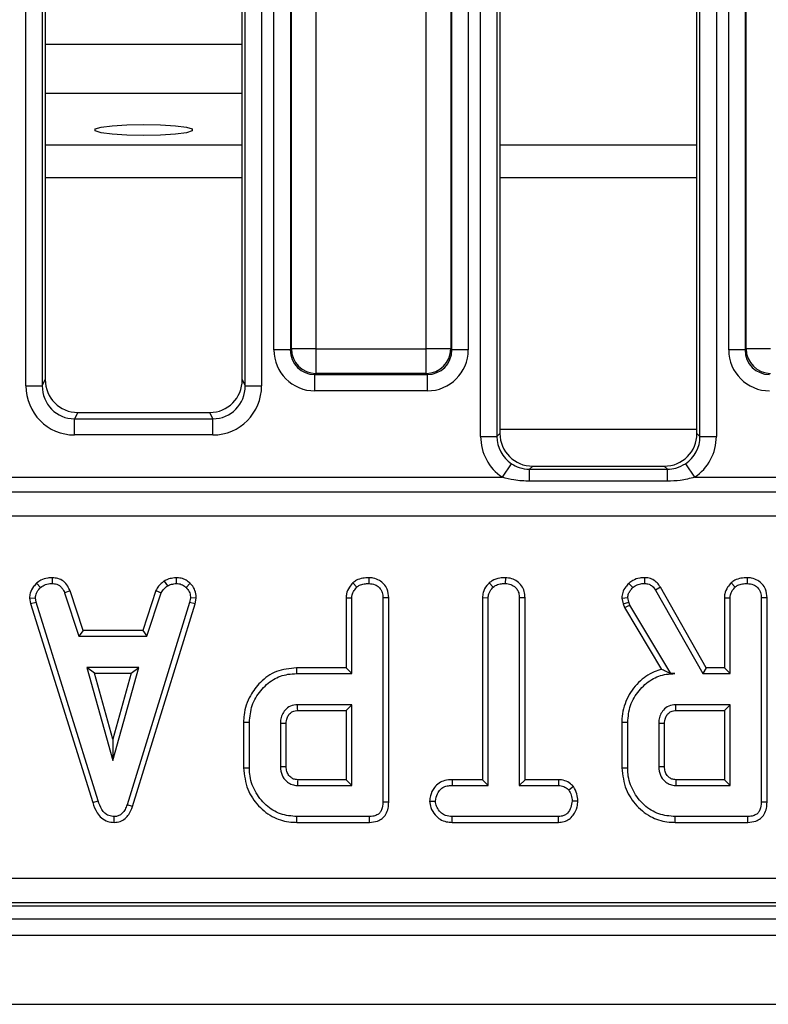
# Model space of a CAD drawing. Units: millimetres. Extents: x -1 to 419, y -29 to 291.
# Drawn here: x 89 to 95, y 64 to 73 of the extents above; entities that cross this region are included whole.
import ezdxf

# ---------------------------------------------------------------- set-up
doc = ezdxf.new("R2010")
doc.units = ezdxf.units.MM

msp = doc.modelspace()

# ---------------------------------------------------------------- linework, layer by layer
at = {"color": 7, "linetype": 'Continuous', "lineweight": 25}
for p, q in [((88.983653, 69.430567), (88.983653, 81.291933)), ((89.125967, 81.291933), (89.125967, 69.430567)), ((89.152053, 81.265847), (89.152053, 69.483141)), ((90.866339, 69.483141), (90.866339, 81.265847)), ((90.892425, 69.430567), (90.892425, 81.291933)), ((91.034738, 81.291933), (91.034738, 69.430567)), ((92.940796, 68.989306), (92.940796, 81.291933)), ((93.08311, 81.291933), (93.08311, 68.989306)), ((93.109196, 81.265847), (93.109196, 69.015392)), ((94.823481, 69.015392), (94.823481, 81.265847)), ((94.849568, 68.989306), (94.849568, 81.291933)), ((94.991881, 81.291933), (94.991881, 68.989306)), ((91.142577, 69.741359), (91.142577, 80.98093)), ((91.284891, 80.98093), (91.284891, 69.741359)), ((91.293863, 69.750331), (91.293863, 80.971957)), ((91.507333, 80.971957), (91.507333, 69.750331)), ((92.468201, 69.750331), (92.468201, 80.971957)), ((92.681671, 80.971957), (92.681671, 69.750331)), ((92.690644, 69.741359), (92.690644, 80.98093)), ((92.832957, 80.98093), (92.832957, 69.741359)), ((95.09972, 69.741359), (95.09972, 80.98093)), ((95.242033, 80.98093), (95.242033, 69.741359)), ((95.251006, 69.750331), (95.251006, 80.971957)), ((89.152053, 71.974786), (90.866339, 71.974786)), ((91.284891, 69.741359), (91.142577, 69.741359)), ((91.284891, 69.741359), (91.293863, 69.750331)), ((91.507333, 69.750331), (91.293863, 69.750331)), ((91.507333, 69.750331), (92.468201, 69.750331)), ((91.507333, 69.750331), (91.507333, 69.536861)), ((92.681671, 69.750331), (92.468201, 69.750331)), ((92.468201, 69.536861), (92.468201, 69.750331)), ((92.681671, 69.750331), (92.690644, 69.741359)), ((92.832957, 69.741359), (92.690644, 69.741359)), ((95.242033, 69.741359), (95.09972, 69.741359)), ((95.242033, 69.741359), (95.251006, 69.750331)), ((95.464476, 69.750331), (95.251006, 69.750331)), ((91.507333, 69.536861), (91.498361, 69.527889)), ((92.468201, 69.536861), (91.507333, 69.536861)), ((92.477173, 69.527889), (92.468201, 69.536861)), ((89.125967, 69.430567), (89.152053, 69.483141)), ((90.866339, 69.483141), (90.892425, 69.430567)), ((91.498361, 69.527889), (92.477173, 69.527889)), ((91.498361, 69.385575), (91.498361, 69.527889)), ((92.477173, 69.385575), (92.477173, 69.527889)), ((88.983653, 69.430567), (89.125967, 69.430567)), ((90.892425, 69.430567), (91.034738, 69.430567)), ((92.477173, 69.385575), (91.498361, 69.385575)), ((89.434518, 69.19741), (89.407351, 69.142657)), ((89.434518, 69.19741), (90.583874, 69.19741)), ((90.611041, 69.142657), (90.583874, 69.19741)), ((89.407351, 69.00197), (89.407351, 69.142657)), ((89.407351, 69.142657), (90.611041, 69.142657)), ((90.611041, 69.00197), (90.611041, 69.142657)), ((94.823481, 69.050487), (93.109196, 69.050487)), ((90.611041, 69.00197), (89.407351, 69.00197)), ((92.940796, 68.989306), (93.08311, 68.989306)), ((93.08311, 68.989306), (93.109196, 69.015392)), ((94.823481, 69.015392), (94.849568, 68.989306)), ((94.849568, 68.989306), (94.991881, 68.989306)), ((93.130142, 68.634294), (93.208924, 68.752215)), ((93.393823, 68.730765), (93.366867, 68.703809)), ((93.366867, 68.59981), (93.366867, 68.703809)), ((93.366867, 68.703809), (94.56581, 68.703809)), ((93.393823, 68.730765), (94.538854, 68.730765)), ((94.56581, 68.703809), (94.538854, 68.730765)), ((94.56581, 68.59981), (94.56581, 68.703809)), ((94.723753, 68.752215), (94.802535, 68.634294)), ((86.888249, 68.634294), (93.130142, 68.634294)), ((94.56581, 68.59981), (93.366867, 68.59981)), ((94.802535, 68.634294), (97.087285, 68.634294)), ((68.961657, 68.50752), (111.056735, 68.50752)), ((111.056735, 68.296232), (68.961657, 68.296232)), ((89.213472, 67.760757), (89.212453, 67.710304)), ((90.290282, 67.760834), (90.29269, 67.710304)), ((91.969401, 67.760731), (91.969041, 67.710304)), ((93.155893, 67.760731), (93.155528, 67.710304)), ((94.368204, 67.760739), (94.367352, 67.710304)), ((95.261293, 67.760731), (95.260933, 67.710304)), ((89.077368, 67.713312), (89.111524, 67.676098)), ((90.187127, 67.731584), (90.21541, 67.689611)), ((90.412171, 67.711882), (90.377572, 67.675253)), ((91.82952, 67.716606), (91.863889, 67.679476)), ((93.016503, 67.716595), (93.050798, 67.679476)), ((94.229575, 67.711121), (94.264312, 67.674409)), ((94.505103, 67.678792), (94.462369, 67.652027)), ((94.462369, 67.652027), (94.875376, 66.92652)), ((94.904667, 66.976899), (94.505103, 67.678792)), ((95.121412, 67.716606), (95.155781, 67.679476)), ((89.015637, 67.582844), (89.066339, 67.586149)), ((89.015637, 67.582844), (89.025044, 67.535287)), ((89.07394, 67.54772), (89.066339, 67.586149)), ((89.367888, 67.647858), (89.320984, 67.629223)), ((89.320984, 67.629223), (89.445562, 67.250845)), ((89.482014, 67.301224), (89.367888, 67.647858)), ((90.115312, 67.648333), (90.001157, 67.301224)), ((90.037622, 67.250845), (90.1622, 67.629645)), ((90.115312, 67.648333), (90.1622, 67.629645)), ((90.415578, 67.586149), (90.408399, 67.54603)), ((90.466201, 67.583039), (90.415578, 67.586149)), ((90.457445, 67.534104), (90.466201, 67.583039)), ((91.770013, 67.586684), (91.770013, 66.976899)), ((91.770013, 67.586684), (91.820393, 67.585304)), ((91.820393, 66.92652), (91.820393, 67.585304)), ((92.141042, 67.585162), (92.090663, 67.584459)), ((92.090663, 67.584459), (92.090663, 65.809122)), ((92.141042, 65.808523), (92.141042, 67.585162)), ((92.9565, 67.587048), (92.9565, 66.003926)), ((92.9565, 67.587048), (93.006879, 67.585726)), ((93.006879, 65.953547), (93.006879, 67.585726)), ((93.327529, 67.586376), (93.277149, 67.585726)), ((93.277149, 67.585726), (93.277149, 65.953547)), ((93.327529, 66.003926), (93.327529, 67.586376)), ((94.169594, 67.583982), (94.220393, 67.58826)), ((94.169594, 67.583982), (94.181755, 67.533752)), ((94.230105, 67.548142), (94.220393, 67.58826)), ((95.061905, 67.586684), (95.061905, 66.976899)), ((95.061905, 67.586684), (95.112285, 67.585304)), ((95.112285, 66.92652), (95.112285, 67.585304)), ((95.432934, 67.585162), (95.382555, 67.584459)), ((95.382555, 67.584459), (95.382555, 65.809122)), ((95.432934, 65.808523), (95.432934, 67.585162)), ((89.025044, 67.535287), (89.07394, 67.54772)), ((89.025044, 67.535287), (89.564965, 65.806441)), ((89.613214, 65.820946), (89.07394, 67.54772)), ((90.408399, 67.54603), (89.864058, 65.786318)), ((89.911823, 65.770252), (90.457445, 67.534104)), ((90.457445, 67.534104), (90.408399, 67.54603)), ((94.181755, 67.533752), (94.230105, 67.548142)), ((94.181755, 67.533752), (94.19359, 67.500399)), ((94.19359, 67.500399), (94.239396, 67.521959)), ((94.19359, 67.500399), (94.514765, 66.963203)), ((94.239396, 67.521959), (94.230105, 67.548142)), ((94.595393, 66.92652), (94.239396, 67.521959)), ((89.482014, 67.301224), (89.445562, 67.250845)), ((89.445562, 67.250845), (90.037622, 67.250845)), ((90.001157, 67.301224), (89.482014, 67.301224)), ((90.001157, 67.301224), (90.037622, 67.250845)), ((89.513551, 66.980574), (89.739903, 66.169763)), ((89.966254, 66.980574), (89.513551, 66.980574)), ((89.579921, 66.930195), (89.513551, 66.980574)), ((89.739903, 66.169763), (89.966254, 66.980574)), ((89.899885, 66.930195), (89.966254, 66.980574)), ((91.338671, 66.976899), (91.339396, 66.92652)), ((91.770013, 66.976899), (91.338671, 66.976899)), ((91.770013, 66.976899), (91.820393, 66.92652)), ((94.904667, 66.976899), (94.875376, 66.92652)), ((95.061905, 66.976899), (94.904667, 66.976899)), ((95.061905, 66.976899), (95.112285, 66.92652)), ((89.739903, 66.357126), (89.579921, 66.930195)), ((89.579921, 66.930195), (89.899885, 66.930195)), ((89.899885, 66.930195), (89.739903, 66.357126)), ((91.339396, 66.92652), (91.820393, 66.92652)), ((94.594949, 66.925739), (94.63171, 66.92652)), ((94.594949, 66.925739), (94.595393, 66.92652)), ((94.63171, 66.92652), (94.595393, 66.92652)), ((94.875376, 66.92652), (95.112285, 66.92652)), ((91.820393, 66.65625), (91.34742, 66.65625)), ((91.770013, 66.605871), (91.820393, 66.65625)), ((91.820393, 65.953547), (91.820393, 66.65625)), ((95.112285, 66.65625), (94.639312, 66.65625)), ((95.061905, 66.605871), (95.112285, 66.65625)), ((95.112285, 65.953547), (95.112285, 66.65625)), ((91.348872, 66.605871), (91.770013, 66.605871)), ((91.770013, 66.605871), (91.770013, 66.003926)), ((94.640764, 66.605871), (95.061905, 66.605871)), ((95.061905, 66.605871), (95.061905, 66.003926)), ((90.878122, 66.503511), (90.928501, 66.502956)), ((90.878122, 66.503511), (90.878122, 66.106308)), ((90.928501, 66.106841), (90.928501, 66.502956)), ((91.198771, 66.494088), (91.198771, 66.115709)), ((91.24915, 66.116694), (91.24915, 66.493338)), ((94.170013, 66.503511), (94.220393, 66.502956)), ((94.170013, 66.503511), (94.170013, 66.106308)), ((94.220393, 66.106841), (94.220393, 66.502956)), ((94.490663, 66.494088), (94.490663, 66.115709)), ((94.541042, 66.116694), (94.541042, 66.493338)), ((89.739903, 66.357126), (89.739903, 66.169763)), ((90.878122, 66.106308), (90.928501, 66.106841)), ((94.170013, 66.106308), (94.220393, 66.106841)), ((91.34742, 65.953547), (91.820393, 65.953547)), ((91.770013, 66.003926), (91.348721, 66.003926)), ((91.770013, 66.003926), (91.820393, 65.953547)), ((92.692654, 66.003926), (92.693535, 65.953547)), ((92.9565, 66.003926), (92.692654, 66.003926)), ((92.693535, 65.953547), (93.006879, 65.953547)), ((92.9565, 66.003926), (93.006879, 65.953547)), ((93.327529, 66.003926), (93.277149, 65.953547)), ((93.277149, 65.953547), (93.617521, 65.953547)), ((93.618794, 66.003926), (93.327529, 66.003926)), ((93.618794, 66.003926), (93.617521, 65.953547)), ((93.748423, 65.944173), (93.708737, 65.912584)), ((94.639312, 65.953547), (95.112285, 65.953547)), ((95.061905, 66.003926), (94.640613, 66.003926)), ((95.061905, 66.003926), (95.112285, 65.953547)), ((89.564965, 65.806441), (89.613214, 65.820946)), ((89.911823, 65.770252), (89.864058, 65.786318)), ((92.141042, 65.808523), (92.090663, 65.809122)), ((92.496896, 65.818328), (92.54742, 65.818412)), ((93.78702, 65.8181), (93.736609, 65.818412)), ((95.432934, 65.808523), (95.382555, 65.809122)), ((89.752797, 65.632832), (89.752572, 65.683277)), ((91.34205, 65.632898), (91.342774, 65.683277)), ((91.973687, 65.683277), (91.342774, 65.683277)), ((91.974721, 65.632898), (91.973687, 65.683277)), ((92.692801, 65.632898), (92.693957, 65.683277)), ((93.617099, 65.683277), (92.693957, 65.683277)), ((93.618441, 65.632898), (93.617099, 65.683277)), ((94.633942, 65.632898), (94.634666, 65.683277)), ((95.265578, 65.683277), (94.634666, 65.683277)), ((95.266613, 65.632898), (95.265578, 65.683277)), ((91.34205, 65.632898), (91.974721, 65.632898)), ((92.692801, 65.632898), (93.618441, 65.632898)), ((94.633942, 65.632898), (95.266613, 65.632898)), ((68.759108, 65.148401), (111.259284, 65.148401)), ((111.259284, 64.934409), (68.759108, 64.934409)), ((68.714382, 64.907617), (111.304009, 64.907617)), ((54.330624, 64.793344), (125.687767, 64.793344)), ((54.330624, 64.650487), (125.687767, 64.650487)), ((54.330624, 64.050487), (125.687767, 64.050487))]:
    msp.add_line(p, q, dxfattribs=at)
at = {"color": 8, "linetype": 'Continuous', "lineweight": 25}
for p, q in [((90.866339, 72.398318), (89.152053, 72.398318)), ((90.866339, 71.522026), (89.152053, 71.522026)), ((94.823481, 71.522026), (93.109196, 71.522026)), ((90.866339, 71.238149), (89.152053, 71.238149)), ((94.823481, 71.238149), (93.109196, 71.238149))]:
    msp.add_line(p, q, dxfattribs=at)
at = {"color": 7, "linetype": 'Continuous', "lineweight": 25, "flags": 128}
for points in [[(90.009196, 71.60612), (89.862616, 71.609046), (89.733715, 71.617471), (89.638042, 71.630378), (89.587135, 71.646211), (89.587135, 71.663061), (89.638042, 71.678894), (89.733715, 71.691801), (89.862616, 71.700226), (90.009196, 71.703152), (90.155776, 71.700226), (90.284676, 71.691801), (90.380349, 71.678894), (90.431256, 71.663061), (90.431256, 71.646211), (90.380349, 71.630378), (90.284676, 71.617471), (90.155776, 71.609046), (90.009196, 71.60612)], [(91.348872, 66.605871), (91.34839, 66.622523), (91.347904, 66.639387), (91.34742, 66.65625)], [(94.640764, 66.605871), (94.640282, 66.622523), (94.639796, 66.639387), (94.639312, 66.65625)], [(91.24915, 66.493338), (91.232498, 66.493588), (91.215634, 66.493839), (91.198771, 66.494088)], [(94.541042, 66.493338), (94.52439, 66.493588), (94.507526, 66.493839), (94.490663, 66.494088)], [(91.24915, 66.116694), (91.237092, 66.116456), (91.219996, 66.116122), (91.198771, 66.115709)], [(94.541042, 66.116694), (94.528984, 66.116456), (94.511887, 66.116122), (94.490663, 66.115709)]]:
    msp.add_lwpolyline(points, dxfattribs=at)
at = {"color": 7, "linetype": 'Continuous', "lineweight": 25}
for centre, radius, start, end in [((91.509243, 69.752242), 0.215389, 180.5081258, 269.4918742), ((92.466291, 69.752242), 0.215389, 270.5081258, 359.4918742), ((95.466386, 69.752242), 0.215389, 180.5081258, 269.4918742), ((140.185702, 64.717561), 48.85392, 178.4911794, 178.5502837), ((143.477594, 64.717561), 48.85392, 178.4911794, 178.5502837)]:
    msp.add_arc(centre, radius, start, end, dxfattribs=at)
for centre, major_axis, ratio, start_param, end_param in [((91.501084, 69.744082), (-0.254464, -0.254464), 0.99243251, 5.50158524, 7.06478537), ((91.501084, 69.744082), (0.154213, 0.154213), 0.98255604, 2.35999259, 3.92319272), ((92.47445, 69.744082), (-0.154213, 0.154213), 0.98255604, 2.35999259, 3.92319272), ((92.47445, 69.744082), (0.254464, -0.254464), 0.99243251, 5.50158524, 7.06478537), ((95.458227, 69.744082), (-0.254464, -0.254464), 0.99243251, 5.50158524, 7.06478537), ((95.458227, 69.744082), (0.154213, 0.154213), 0.98255604, 2.35999259, 3.92319272), ((89.438859, 69.487532), (-0.129428, -0.260852), 0.98117264, 5.1805812, 6.73624252), ((90.579533, 69.487532), (-0.129428, 0.260852), 0.98117264, 2.68853544, 4.24419676), ((89.413862, 69.437153), (-0.194142, -0.391279), 0.98117264, 5.1805812, 6.73624252), ((89.413862, 69.437153), (0.131842, 0.265717), 0.96320867, 2.03898855, 3.59464986), ((90.60453, 69.437153), (-0.194142, 0.391279), 0.98117264, 2.68853544, 4.24419676), ((90.60453, 69.437153), (-0.131842, 0.265717), 0.96320867, 2.68853544, 4.24419676), ((93.371005, 68.992574), (-0.305357, -0.305357), 0.99243251, 5.50158524, 6.47814818), ((93.371005, 68.992574), (0.205106, 0.205106), 0.98500668, 2.35999259, 3.33655552), ((93.396001, 69.017571), (-0.203571, -0.203571), 0.99243251, 5.50158524, 7.06478537), ((94.536676, 69.017571), (0.203571, -0.203571), 0.99243251, 5.50158524, 7.06478537), ((94.561673, 68.992574), (0.205106, -0.205106), 0.98500668, 6.08822244, 7.06478537), ((94.561673, 68.992574), (0.305357, -0.305357), 0.99243251, 6.08822244, 7.06478537)]:
    msp.add_ellipse(centre, major_axis=major_axis, ratio=ratio, start_param=start_param, end_param=end_param, dxfattribs=at)
for points, knots in [([(93.208924, 68.752215), (93.230851, 68.739476), (93.279545, 68.711187), (93.335893, 68.706426), (93.366867, 68.703809)], [0, 0, 0, 0, 0.45031027, 1, 1, 1, 1]), ([(94.56581, 68.703809), (94.591207, 68.705539), (94.647473, 68.709373), (94.69673, 68.737037), (94.723753, 68.752215)], [0, 0, 0, 0, 0.45137417, 1, 1, 1, 1]), ([(93.366867, 68.59981), (93.321326, 68.601451), (93.241071, 68.604343), (93.163636, 68.62525), (93.130142, 68.634294)], [0, 0, 0, 0, 0.5674507, 1, 1, 1, 1]), ([(94.802535, 68.634294), (94.76118, 68.623523), (94.683508, 68.603295), (94.603309, 68.60092), (94.56581, 68.59981)], [0, 0, 0, 0, 0.53243638, 1, 1, 1, 1]), ([(89.213472, 67.760757), (89.200435, 67.760236), (89.166224, 67.758869), (89.117738, 67.744489), (89.089124, 67.722391), (89.077368, 67.713312)], [0, 0, 0, 0, 0.26616526, 0.698513, 1, 1, 1, 1]), ([(89.367888, 67.647858), (89.361512, 67.661324), (89.347113, 67.691736), (89.313951, 67.732531), (89.264432, 67.755891), (89.230169, 67.759163), (89.213472, 67.760757)], [0, 0, 0, 0, 0.21931923, 0.49530681, 0.75403491, 1, 1, 1, 1]), ([(90.290282, 67.760834), (90.281229, 67.759555), (90.256528, 67.756066), (90.22077, 67.749193), (90.196909, 67.736704), (90.187127, 67.731584)], [0, 0, 0, 0, 0.25447742, 0.69435884, 1, 1, 1, 1]), ([(90.412171, 67.711882), (90.401352, 67.721215), (90.378758, 67.740706), (90.33616, 67.75812), (90.305456, 67.759936), (90.290282, 67.760834)], [0, 0, 0, 0, 0.31727045, 0.66259489, 1, 1, 1, 1]), ([(91.969401, 67.760731), (91.951023, 67.759899), (91.913782, 67.758213), (91.864775, 67.743427), (91.839599, 67.724274), (91.82952, 67.716606)], [0, 0, 0, 0, 0.36878208, 0.74730486, 1, 1, 1, 1]), ([(92.141042, 67.585162), (92.138703, 67.61125), (92.13482, 67.654558), (92.101946, 67.70659), (92.059697, 67.739736), (92.013497, 67.757964), (91.981902, 67.759947), (91.969401, 67.760731)], [0, 0, 0, 0, 0.28232591, 0.46869482, 0.65450691, 0.86329996, 1, 1, 1, 1]), ([(93.155893, 67.760731), (93.139591, 67.760053), (93.100207, 67.758414), (93.050808, 67.743701), (93.024547, 67.722951), (93.016503, 67.716595)], [0, 0, 0, 0, 0.32880062, 0.79438581, 1, 1, 1, 1]), ([(93.327529, 67.586376), (93.326236, 67.605153), (93.323708, 67.641892), (93.300182, 67.692907), (93.260673, 67.730475), (93.211162, 67.75575), (93.17462, 67.759043), (93.155893, 67.760731)], [0, 0, 0, 0, 0.20562639, 0.40231765, 0.60016501, 0.79508386, 1, 1, 1, 1]), ([(94.368204, 67.760739), (94.353832, 67.760162), (94.317902, 67.758718), (94.268868, 67.742227), (94.240742, 67.719961), (94.229575, 67.711121)], [0, 0, 0, 0, 0.28674363, 0.7168129, 1, 1, 1, 1]), ([(94.505103, 67.678792), (94.496455, 67.691272), (94.478882, 67.716633), (94.441417, 67.746514), (94.401776, 67.758555), (94.376949, 67.76017), (94.368204, 67.760739)], [0, 0, 0, 0, 0.27210892, 0.55296125, 0.84253985, 1, 1, 1, 1]), ([(95.261293, 67.760731), (95.242915, 67.759899), (95.205674, 67.758213), (95.156667, 67.743427), (95.131491, 67.724274), (95.121412, 67.716606)], [0, 0, 0, 0, 0.36878208, 0.74730486, 1, 1, 1, 1]), ([(95.432934, 67.585162), (95.430595, 67.61125), (95.426712, 67.654558), (95.393838, 67.70659), (95.351588, 67.739736), (95.305389, 67.757964), (95.273794, 67.759947), (95.261293, 67.760731)], [0, 0, 0, 0, 0.28232591, 0.468694824, 0.654506905, 0.863299958, 1, 1, 1, 1]), ([(89.077368, 67.713312), (89.068356, 67.703648), (89.044627, 67.678205), (89.019616, 67.633539), (89.016775, 67.597343), (89.015637, 67.582844)], [0, 0, 0, 0, 0.26853991, 0.7069881, 1, 1, 1, 1]), ([(89.066339, 67.586149), (89.068333, 67.599787), (89.072833, 67.630565), (89.094944, 67.658522), (89.109084, 67.673511), (89.111524, 67.676098)], [0, 0, 0, 0, 0.39699775, 0.89593542, 1, 1, 1, 1]), ([(89.111524, 67.676098), (89.125518, 67.686033), (89.153568, 67.705949), (89.190839, 67.709502), (89.210111, 67.710217), (89.212453, 67.710304)], [0, 0, 0, 0, 0.46651189, 0.93516235, 1, 1, 1, 1]), ([(89.212453, 67.710304), (89.225661, 67.709026), (89.248477, 67.706819), (89.27886, 67.693167), (89.303073, 67.666704), (89.314126, 67.643574), (89.320984, 67.629223)], [0, 0, 0, 0, 0.27315012, 0.47188633, 0.6723286, 1, 1, 1, 1]), ([(90.187127, 67.731584), (90.180831, 67.726392), (90.163985, 67.712499), (90.136288, 67.687321), (90.122531, 67.66175), (90.115312, 67.648333)], [0, 0, 0, 0, 0.2209573, 0.59121456, 1, 1, 1, 1]), ([(90.1622, 67.629645), (90.168899, 67.640902), (90.17918, 67.658181), (90.199338, 67.676266), (90.210044, 67.685156), (90.21541, 67.689611)], [0, 0, 0, 0, 0.48254901, 0.74067246, 1, 1, 1, 1]), ([(90.21541, 67.689611), (90.227496, 67.694819), (90.245892, 67.702745), (90.272363, 67.707409), (90.285908, 67.709338), (90.29269, 67.710304)], [0, 0, 0, 0, 0.48890982, 0.74410424, 1, 1, 1, 1]), ([(90.29269, 67.710304), (90.307349, 67.709031), (90.336824, 67.706471), (90.363666, 67.688033), (90.376008, 67.67669), (90.377572, 67.675253)], [0, 0, 0, 0, 0.46355645, 0.93205692, 1, 1, 1, 1]), ([(90.377572, 67.675253), (90.387957, 67.663922), (90.408816, 67.641164), (90.414486, 67.606996), (90.415429, 67.588996), (90.415578, 67.586149)], [0, 0, 0, 0, 0.45495296, 0.91378294, 1, 1, 1, 1]), ([(90.466201, 67.583039), (90.465825, 67.591107), (90.464569, 67.618049), (90.453424, 67.663649), (90.428576, 67.695965), (90.413619, 67.710477), (90.412171, 67.711882)], [0, 0, 0, 0, 0.16895699, 0.56419475, 0.9578166, 1, 1, 1, 1]), ([(91.82952, 67.716606), (91.818626, 67.704199), (91.793854, 67.675986), (91.77295, 67.630102), (91.77077, 67.597872), (91.770013, 67.586684)], [0, 0, 0, 0, 0.33883357, 0.77049607, 1, 1, 1, 1]), ([(91.820393, 67.585304), (91.820972, 67.594172), (91.822415, 67.616273), (91.837784, 67.649286), (91.855156, 67.669377), (91.863889, 67.679476)], [0, 0, 0, 0, 0.24992957, 0.62292895, 1, 1, 1, 1]), ([(91.863889, 67.679476), (91.871438, 67.685119), (91.89015, 67.699105), (91.927222, 67.708486), (91.955036, 67.709695), (91.969041, 67.710304)], [0, 0, 0, 0, 0.251358655, 0.623041679, 1, 1, 1, 1]), ([(91.969041, 67.710304), (91.98743, 67.708159), (92.019265, 67.704447), (92.055537, 67.680197), (92.079942, 67.649363), (92.08975, 67.615869), (92.09042, 67.592816), (92.090663, 67.584459)], [0, 0, 0, 0, 0.27883539, 0.48271286, 0.64743219, 0.87220151, 1, 1, 1, 1]), ([(93.016503, 67.716595), (93.00896, 67.70842), (92.986025, 67.683564), (92.961135, 67.639504), (92.957811, 67.60188), (92.9565, 67.587048)], [0, 0, 0, 0, 0.22892137, 0.69602974, 1, 1, 1, 1]), ([(93.006879, 67.585726), (93.008063, 67.59778), (93.010861, 67.626283), (93.030357, 67.65734), (93.046119, 67.67441), (93.050798, 67.679476)], [0, 0, 0, 0, 0.34007522, 0.80411629, 1, 1, 1, 1]), ([(93.050798, 67.679476), (93.059513, 67.685928), (93.080926, 67.701781), (93.118591, 67.708771), (93.144852, 67.709861), (93.155528, 67.710304)], [0, 0, 0, 0, 0.28943138, 0.71114649, 1, 1, 1, 1]), ([(93.155528, 67.710304), (93.171663, 67.708612), (93.204116, 67.705209), (93.242278, 67.680973), (93.267709, 67.646441), (93.276497, 67.613942), (93.276997, 67.592309), (93.277149, 67.585726)], [0, 0, 0, 0, 0.24723485, 0.49726192, 0.66695516, 0.8986538, 1, 1, 1, 1]), ([(94.229575, 67.711121), (94.220692, 67.701071), (94.19951, 67.677105), (94.174418, 67.634607), (94.171114, 67.59994), (94.169594, 67.583982)], [0, 0, 0, 0, 0.28043344, 0.66876031, 1, 1, 1, 1]), ([(94.220393, 67.58826), (94.222184, 67.599834), (94.225593, 67.621865), (94.243218, 67.650337), (94.257211, 67.666306), (94.264312, 67.674409)], [0, 0, 0, 0, 0.352827883, 0.671634081, 1, 1, 1, 1]), ([(94.264312, 67.674409), (94.273194, 67.681357), (94.294054, 67.697674), (94.330626, 67.70894), (94.356551, 67.709903), (94.367352, 67.710304)], [0, 0, 0, 0, 0.302010653, 0.709215287, 1, 1, 1, 1]), ([(94.367352, 67.710304), (94.380808, 67.709231), (94.404378, 67.707352), (94.43869, 67.686342), (94.453399, 67.665026), (94.462369, 67.652027)], [0, 0, 0, 0, 0.34174702, 0.59858434, 1, 1, 1, 1]), ([(95.121412, 67.716606), (95.110518, 67.704199), (95.085746, 67.675986), (95.064842, 67.630102), (95.062662, 67.597872), (95.061905, 67.586684)], [0, 0, 0, 0, 0.33883357, 0.77049607, 1, 1, 1, 1]), ([(95.112285, 67.585304), (95.112864, 67.594172), (95.114307, 67.616273), (95.129676, 67.649286), (95.147048, 67.669377), (95.155781, 67.679476)], [0, 0, 0, 0, 0.24992957, 0.62292895, 1, 1, 1, 1]), ([(95.155781, 67.679476), (95.16333, 67.685119), (95.182042, 67.699105), (95.219114, 67.708486), (95.246928, 67.709695), (95.260933, 67.710304)], [0, 0, 0, 0, 0.25135865, 0.62304168, 1, 1, 1, 1]), ([(95.260933, 67.710304), (95.279322, 67.708159), (95.311157, 67.704447), (95.347429, 67.680197), (95.371834, 67.649363), (95.381642, 67.615869), (95.382312, 67.592816), (95.382555, 67.584459)], [0, 0, 0, 0, 0.27883539, 0.48271286, 0.64743219, 0.87220151, 1, 1, 1, 1]), ([(91.338671, 66.976899), (91.278811, 66.970971), (91.162373, 66.95944), (91.024033, 66.860618), (90.925177, 66.729822), (90.881617, 66.604748), (90.878855, 66.524738), (90.878122, 66.503511)], [0, 0, 0, 0, 0.24323572, 0.47313569, 0.67153087, 0.91285776, 1, 1, 1, 1]), ([(90.928501, 66.502956), (90.933181, 66.552698), (90.942574, 66.652525), (91.022177, 66.782061), (91.129208, 66.880192), (91.244098, 66.922338), (91.314118, 66.925411), (91.339396, 66.92652)], [0, 0, 0, 0, 0.22672733, 0.45502107, 0.67866062, 0.88398918, 1, 1, 1, 1]), ([(94.514765, 66.963203), (94.493529, 66.956786), (94.419536, 66.934427), (94.305979, 66.852839), (94.20412, 66.709774), (94.171579, 66.582404), (94.170209, 66.51336), (94.170013, 66.503511)], [0, 0, 0, 0, 0.10809975, 0.37665189, 0.66271907, 0.95188876, 1, 1, 1, 1]), ([(94.220393, 66.502956), (94.225074, 66.552701), (94.234468, 66.652533), (94.314079, 66.782077), (94.421168, 66.880242), (94.536206, 66.922416), (94.606361, 66.925431), (94.63171, 66.92652)], [0, 0, 0, 0, 0.2265948, 0.45475465, 0.67826379, 0.88374549, 1, 1, 1, 1]), ([(94.594949, 66.925739), (94.579823, 66.933385), (94.552337, 66.947279), (94.526419, 66.958263), (94.514765, 66.963203)], [0, 0, 0, 0, 0.55030553, 1, 1, 1, 1]), ([(91.34742, 66.65625), (91.326144, 66.653633), (91.285827, 66.648674), (91.239104, 66.612695), (91.210662, 66.568726), (91.199658, 66.527762), (91.199001, 66.502812), (91.198771, 66.494088)], [0, 0, 0, 0, 0.25847611, 0.48980217, 0.69422494, 0.89307874, 1, 1, 1, 1]), ([(94.639312, 66.65625), (94.618036, 66.653633), (94.577719, 66.648674), (94.530996, 66.612695), (94.502554, 66.568726), (94.49155, 66.527762), (94.490893, 66.502812), (94.490663, 66.494088)], [0, 0, 0, 0, 0.25847611, 0.48980218, 0.69422494, 0.89307874, 1, 1, 1, 1]), ([(91.24915, 66.493338), (91.250235, 66.509383), (91.252103, 66.53703), (91.271577, 66.571891), (91.293707, 66.590844), (91.317087, 66.602178), (91.334344, 66.605078), (91.345962, 66.605712), (91.348872, 66.605871)], [0, 0, 0, 0, 0.28307887, 0.48778327, 0.69273787, 0.79242996, 0.94799356, 1, 1, 1, 1]), ([(94.541042, 66.493338), (94.542127, 66.509383), (94.543995, 66.53703), (94.563469, 66.571891), (94.585599, 66.590844), (94.608978, 66.602178), (94.626236, 66.605078), (94.637854, 66.605712), (94.640764, 66.605871)], [0, 0, 0, 0, 0.28307887, 0.48778327, 0.69273787, 0.79242997, 0.94799356, 1, 1, 1, 1]), ([(91.198771, 66.115709), (91.201284, 66.090727), (91.206034, 66.043517), (91.244699, 65.991952), (91.288505, 65.962632), (91.323106, 65.954668), (91.342759, 65.953762), (91.34742, 65.953547)], [0, 0, 0, 0, 0.303354369, 0.573256118, 0.758097496, 0.94262904, 1, 1, 1, 1]), ([(91.348721, 66.003926), (91.336541, 66.004914), (91.314487, 66.006703), (91.283128, 66.026266), (91.26425, 66.051021), (91.250845, 66.082785), (91.249832, 66.103057), (91.24915, 66.116694)], [0, 0, 0, 0, 0.2150306, 0.38935389, 0.64162974, 0.75890753, 1, 1, 1, 1]), ([(94.490663, 66.115709), (94.493176, 66.090727), (94.497926, 66.043517), (94.536591, 65.991952), (94.580396, 65.962632), (94.614998, 65.954668), (94.634651, 65.953762), (94.639312, 65.953547)], [0, 0, 0, 0, 0.303354369, 0.573256118, 0.758097496, 0.94262904, 1, 1, 1, 1]), ([(94.640613, 66.003926), (94.628433, 66.004914), (94.606379, 66.006703), (94.57502, 66.026266), (94.556142, 66.051021), (94.542737, 66.082785), (94.541724, 66.103057), (94.541042, 66.116694)], [0, 0, 0, 0, 0.2150306, 0.38935389, 0.64162974, 0.75890753, 1, 1, 1, 1]), ([(90.878122, 66.106308), (90.88531, 66.042785), (90.899028, 65.921574), (91.002468, 65.770736), (91.134049, 65.667921), (91.257422, 65.635602), (91.324392, 65.633462), (91.34205, 65.632898)], [0, 0, 0, 0, 0.25775192, 0.49182814, 0.72580221, 0.92770409, 1, 1, 1, 1]), ([(91.342774, 65.683277), (91.293848, 65.687293), (91.195412, 65.695373), (91.065068, 65.779348), (90.97066, 65.901427), (90.931051, 66.019759), (90.929024, 66.088972), (90.928501, 66.106841)], [0, 0, 0, 0, 0.22159876, 0.44584134, 0.68369256, 0.91833531, 1, 1, 1, 1]), ([(94.170013, 66.106308), (94.177202, 66.042785), (94.19092, 65.921574), (94.29436, 65.770736), (94.425941, 65.667921), (94.549314, 65.635602), (94.616284, 65.633462), (94.633942, 65.632898)], [0, 0, 0, 0, 0.25775192, 0.49182814, 0.72580221, 0.92770409, 1, 1, 1, 1]), ([(94.634666, 65.683277), (94.58574, 65.687293), (94.487304, 65.695373), (94.35696, 65.779348), (94.262552, 65.901427), (94.222943, 66.019759), (94.220916, 66.088972), (94.220393, 66.106841)], [0, 0, 0, 0, 0.22159876, 0.44584134, 0.68369256, 0.91833531, 1, 1, 1, 1]), ([(92.692654, 66.003926), (92.671162, 66.002721), (92.631353, 66.00049), (92.576418, 65.977211), (92.531162, 65.93091), (92.503093, 65.875143), (92.498517, 65.833196), (92.496896, 65.818328)], [0, 0, 0, 0, 0.21397466, 0.39633341, 0.57991906, 0.85110951, 1, 1, 1, 1]), ([(92.54742, 65.818412), (92.551871, 65.840075), (92.559342, 65.876438), (92.586189, 65.918184), (92.620476, 65.942744), (92.657235, 65.952316), (92.682882, 65.953186), (92.693535, 65.953547)], [0, 0, 0, 0, 0.29664891, 0.49795839, 0.65326367, 0.85598666, 1, 1, 1, 1]), ([(93.617521, 65.953547), (93.633395, 65.952091), (93.665349, 65.949159), (93.693786, 65.927519), (93.706865, 65.914454), (93.708737, 65.912584)], [0, 0, 0, 0, 0.45826196, 0.92246407, 1, 1, 1, 1]), ([(93.748423, 65.944173), (93.743103, 65.949549), (93.724772, 65.968071), (93.687081, 65.993724), (93.64581, 66.002665), (93.623045, 66.003728), (93.618794, 66.003926)], [0, 0, 0, 0, 0.15482985, 0.53343354, 0.91289135, 1, 1, 1, 1]), ([(93.78702, 65.8181), (93.785542, 65.838981), (93.782364, 65.883861), (93.760249, 65.923159), (93.748423, 65.944173)], [0, 0, 0, 0, 0.46524789, 1, 1, 1, 1]), ([(93.708737, 65.912584), (93.716322, 65.898526), (93.727973, 65.876928), (93.735686, 65.8444), (93.736299, 65.827141), (93.736609, 65.818412)], [0, 0, 0, 0, 0.479636005, 0.736830622, 1, 1, 1, 1]), ([(89.564965, 65.806441), (89.57543, 65.775497), (89.592416, 65.725276), (89.640214, 65.66862), (89.693451, 65.638108), (89.733478, 65.633734), (89.752773, 65.632834), (89.752797, 65.632832)], [0, 0, 0, 0, 0.351396676, 0.570316674, 0.790185857, 0.999740684, 1, 1, 1, 1]), ([(89.752572, 65.683277), (89.736109, 65.68486), (89.706086, 65.687747), (89.668855, 65.712186), (89.634895, 65.755416), (89.621925, 65.794615), (89.613214, 65.820946)], [0, 0, 0, 0, 0.23085242, 0.42099755, 0.61107445, 1, 1, 1, 1]), ([(89.864058, 65.786318), (89.858843, 65.772466), (89.848366, 65.744639), (89.824677, 65.711179), (89.79469, 65.690004), (89.770187, 65.684184), (89.756108, 65.683459), (89.752572, 65.683277)], [0, 0, 0, 0, 0.27203713, 0.54650241, 0.74029713, 0.93476568, 1, 1, 1, 1]), ([(89.752797, 65.632832), (89.770188, 65.634475), (89.804082, 65.637676), (89.848213, 65.664079), (89.887223, 65.707832), (89.902542, 65.746703), (89.911823, 65.770252)], [0, 0, 0, 0, 0.23010263, 0.44844424, 0.66586421, 1, 1, 1, 1]), ([(92.090663, 65.809122), (92.089141, 65.785917), (92.086945, 65.752415), (92.064182, 65.714452), (92.036969, 65.69416), (92.005243, 65.684627), (91.983008, 65.683676), (91.973687, 65.683277)], [0, 0, 0, 0, 0.34906933, 0.50397114, 0.66000311, 0.85746337, 1, 1, 1, 1]), ([(91.974721, 65.632898), (91.998097, 65.63485), (92.037311, 65.638126), (92.086459, 65.66521), (92.119859, 65.704316), (92.138671, 65.754454), (92.140275, 65.791025), (92.141042, 65.808523)], [0, 0, 0, 0, 0.25439062, 0.42673906, 0.59985749, 0.80855208, 1, 1, 1, 1]), ([(92.496896, 65.818328), (92.499277, 65.798897), (92.504684, 65.754765), (92.540191, 65.700047), (92.586708, 65.656656), (92.639686, 65.636105), (92.675839, 65.633922), (92.692801, 65.632898)], [0, 0, 0, 0, 0.19520855, 0.44336497, 0.63618894, 0.82931715, 1, 1, 1, 1]), ([(92.693957, 65.683277), (92.674331, 65.684697), (92.641161, 65.687097), (92.596001, 65.712929), (92.568057, 65.749773), (92.549964, 65.78702), (92.548103, 65.809976), (92.54742, 65.818412)], [0, 0, 0, 0, 0.26459803, 0.44720791, 0.68811639, 0.88538991, 1, 1, 1, 1]), ([(93.736609, 65.818412), (93.734098, 65.799513), (93.729078, 65.761734), (93.704179, 65.71802), (93.672092, 65.693535), (93.643898, 65.684655), (93.625325, 65.6837), (93.617099, 65.683277)], [0, 0, 0, 0, 0.28361152, 0.56692987, 0.72245104, 0.87706954, 1, 1, 1, 1]), ([(93.618441, 65.632898), (93.634633, 65.63412), (93.6672, 65.636579), (93.712856, 65.657793), (93.754564, 65.701692), (93.782155, 65.75758), (93.785679, 65.801417), (93.78702, 65.8181)], [0, 0, 0, 0, 0.17431598, 0.35059785, 0.52748811, 0.82017005, 1, 1, 1, 1]), ([(95.382555, 65.809122), (95.381033, 65.785917), (95.378837, 65.752415), (95.356074, 65.714452), (95.32886, 65.69416), (95.297135, 65.684627), (95.2749, 65.683676), (95.265578, 65.683277)], [0, 0, 0, 0, 0.34906933, 0.50397114, 0.66000311, 0.85746337, 1, 1, 1, 1]), ([(95.266613, 65.632898), (95.289989, 65.63485), (95.329202, 65.638126), (95.37835, 65.66521), (95.411751, 65.704316), (95.430563, 65.754454), (95.432167, 65.791025), (95.432934, 65.808523)], [0, 0, 0, 0, 0.254390625, 0.426739064, 0.599857486, 0.808552078, 1, 1, 1, 1])]:
    msp.add_open_spline(points, degree=3, knots=knots, dxfattribs=at)

doc.saveas('drawing.dxf')
